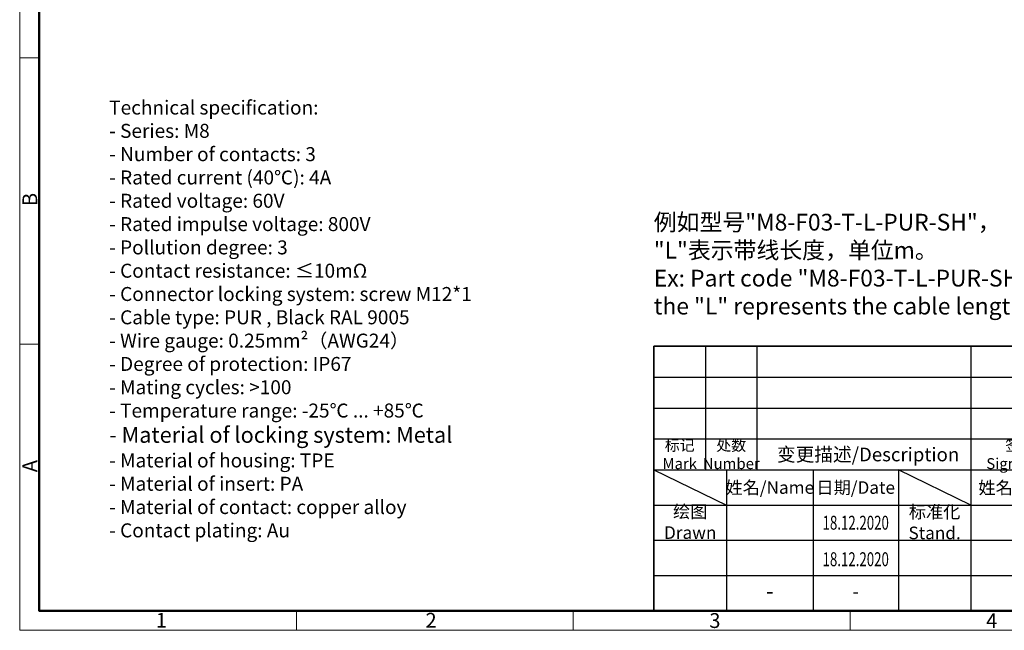
# Model space of a CAD drawing. Units: millimetres. Extents: x 2786 to 3118, y 634 to 931.
# Drawn here: x 2786 to 2962, y 634 to 743 of the extents above; entities that cross this region are included whole.
import ezdxf

# ---------------------------------------------------------------- set-up
doc = ezdxf.new("R2010")
doc.units = ezdxf.units.MM
doc.header["$LTSCALE"] = 65.395
for name, color, linetype, lineweight in [('Dim', 3, 'CONTINUOUS', 15), ('图框', 7, 'CONTINUOUS', 20), ('打标文字', 3, 'CONTINUOUS', 20)]:
    doc.layers.add(name, color=color, linetype=linetype, lineweight=lineweight)
doc.styles.add('Romans字体', font='romans.shx', dxfattribs={"width": 0.75})
doc.styles.get("Standard").update_dxf_attribs({"font": 'simfang_0.ttf', "width": 0.75})

# ---------------------------------------------------------------- blocks, each defined once
blk = doc.blocks.new('A4图框-NEW')
at = {"layer": '图框', "color": 1, "lineweight": 18}
for p, q in [((833.41, 690.53), (833.41, 480.53)), ((833.41, 480.53), (1130.41, 480.53))]:
    blk.add_line(p, q, dxfattribs=at)
at = {"layer": '图框', "lineweight": 50}
for p, q in [((836.91, 484.02), (836.91, 675.02)), ((836.85, 484.03), (1126.93, 484.03))]:
    blk.add_line(p, q, dxfattribs=at)
at = {"layer": '图框', "color": 6}
for p, q in [((836.91, 582.89), (833.41, 582.89)), ((836.91, 531.71), (833.41, 531.71)), ((882.95, 484.03), (882.95, 480.53)), ((932.48, 484.03), (932.48, 480.53)), ((982.02, 484.03), (982.02, 480.53))]:
    blk.add_line(p, q, dxfattribs=at)
at = {"layer": '图框', "lineweight": 35}
for q in [(1126.93, 531.33), (946.93, 484.03)]:
    blk.add_line((946.93, 531.33), q, dxfattribs=at)
at = {"layer": '图框', "lineweight": -3}
for p, q in [((956.15, 531.33), (956.15, 509.21)), ((965.36, 531.33), (965.36, 509.21)), ((1003.65, 531.33), (1003.65, 484.03)), ((946.93, 525.8), (1036.65, 525.8)), ((946.93, 520.27), (1036.65, 520.27)), ((946.93, 514.74), (1036.65, 514.74)), ((946.93, 509.21), (1036.65, 509.21)), ((946.93, 509.21), (959.91, 502.91)), ((959.91, 509.21), (959.91, 484.03)), ((975.41, 509.21), (975.41, 484.03)), ((990.67, 509.21), (990.67, 484.03)), ((1003.65, 502.91), (990.67, 509.21)), ((946.93, 502.91), (1036.65, 502.91)), ((946.93, 496.62), (1036.65, 496.62)), ((946.93, 490.33), (1036.65, 490.33))]:
    blk.add_line(p, q, dxfattribs=at)
at = {"layer": '图框', "color": 6, "char_height": 2.65, "width": 2.5579, "attachment_point": 1, "rotation": 90, "style": 'Romans字体'}
for s, insert in [('B', (833.9, 556.37)), ('A', (833.9, 508.79))]:
    blk.add_mtext(s, dxfattribs=dict(at, insert=insert))
at = {"layer": '图框', "attachment_point": 5}
for s, insert, char_height, width in [('标记\\P{\\Fromans|c134;Mark}', (951.54, 511.97), 1.959, 9.2182), ('处数\\P{\\Fromans|c134;Number }', (960.76, 511.97), 1.959, 9.2182), ('签名\\P{\\Fromans|c134;Signature} ', (1012.47, 511.97), 1.959, 17.6264), ('  变更描述{\\Fromans|c134;/Description}', (984.51, 511.97), 2.4487, 38.2879), ('姓名{\\Fromans|c134;/Name\\Ftxt|c134; }', (967.66, 506.06), 2.2528, 15.5018), ('日期{\\Fromans|c134;/Date}', (983.04, 506.06), 2.2528, 15.2624), ('姓名{\\Fromans|c134;/Name}', (1012.93, 506.02), 2.2528, 16.9349), ('绘图\\P{\\Fromans|c134;Drawn\\Ftxt|c134; }', (953.42, 499.88), 2.2528, 12.9801)]:
    blk.add_mtext(s, dxfattribs=dict(at, insert=insert, char_height=char_height, width=width))
at = {"layer": '图框', "insert": (997.16, 499.82), "char_height": 2.2528, "width": 12.9801, "attachment_point": 5, "style": 'Romans字体'}
blk.add_mtext('{\\fFangSong_GB2312|b0|i0|c134|p49;标准化}\\PStand.', dxfattribs=at)
at = {"layer": '图框', "color": 3, "attachment_point": 5, "style": 'Romans字体'}
for s, insert, char_height, width in [('{\\W0.7;18.12.2020}', (983.04, 499.77), 2.4879, 15.2624), ('{\\W0.7;18.12.2020}', (983.04, 493.24), 2.4879, 15.2624), ('-', (967.66, 487.18), 2.99, 15.5018), ('-', (983.04, 487.18), 2.49, 15.2624)]:
    blk.add_mtext(s, dxfattribs=dict(at, insert=insert, char_height=char_height, width=width))
at = {"layer": '图框', "color": 6, "char_height": 2.65, "width": 2.5579, "attachment_point": 1, "style": 'Romans字体'}
for s, insert in [('1', (857.76, 483.65)), ('2', (906.03, 483.65)), ('3', (956.83, 483.6)), ('4', (1006.38, 483.57))]:
    blk.add_mtext(s, dxfattribs=dict(at, insert=insert))

msp = doc.modelspace()

# ---------------------------------------------------------------- block references
at = {"layer": 'Dim'}
msp.add_blockref('A4图框-NEW', (1952.82, 152.983), dxfattribs=at)

# ---------------------------------------------------------------- texts
at = {"layer": 'Dim', "color": 4, "insert": (2899.717, 707.986), "char_height": 3, "width": 98.06938, "attachment_point": 1, "style": 'Romans字体'}
msp.add_mtext('{\\fFangSong_GB2312|b0|i0|c134|p49;例如型号}"{\\A1;M8-F03-T-L-PUR-SH}"{\\fFangSong_GB2312|b0|i0|c134|p49;，\\P}"L"{\\fFangSong_GB2312|b0|i0|c134|p49;表示带线长度，单位m。\\P}Ex: Part code "{\\A1;M8-F03-T-L-PUR-SH}",\\Pthe "L" represents the cable length, unit m.', dxfattribs=at)
at = {"layer": '打标文字', "color": 3, "insert": (2802.253, 728.234), "char_height": 2.85, "width": 142.88949, "attachment_point": 1}
msp.add_mtext('\\A1;{\\Fromans|c134;\\H0.87719x;Technical specification:\\P- Series: M8\\P- Number of contacts: 3\\P- \\A0;Rated current (40\\fFangSong_GB2312|b0|i0|c134|p49;℃\\Fromans|c134;)\\A1;: 4A\\P- \\A0;Rated voltage\\A1;: 60V\\P- \\A0;Rated impulse voltage\\A1;: 800V\\P- \\A0;Pollution degree\\A1;: 3\\P- \\A0;Contact resistance\\A1;: \\fFangSong_GB2312|b0|i0|c134|p49;≤\\Fromans|c134;10mΩ \\P- \\A0;Connector locking system\\A1;: \\A0;screw\\A1; M12*1\\P- \\A0;Cable type\\A1;: PUR , Black RAL 9005\\P- Wire gauge: 0.25mm²\\A0;\\fFangSong_GB2312|b0|i0|c134|p49;\\C256;（\\Fromans|c134;AWG24\\fFangSong_GB2312|b0|i0|c134|p49;）\\A1;\\Fromans|c134;\\C3; \\P- \\A0;Degree of protection\\A1;: IP67\\P- \\A0;Mating cycles\\A1;: \\fFangSong_GB2312|b0|i0|c134|p49;>\\Fromans|c134;100  \\P- \\A0;Temperature range\\A1;: -25\\fFangSong_GB2312|b0|i0|c134|p49;℃\\Fromans|c134; ... +85\\fFangSong_GB2312|b0|i0|c134|p49;℃\\P\\Fromans|c134;\\H1.14x;- Material of locking system: Metal\\P\\H0.87719x;- \\A0;Material of housing: TPE\\P\\A1;- \\A0;Material of insert\\A1;: PA\\P- \\A0;Material of contact\\A1;: \\A0;copper alloy\\A1;\\P- \\A0;Contact plating\\A1;: \\A0;Au\\A1;\\P\\H1.14x;\\P\\P  }', dxfattribs=at)

doc.saveas('drawing.dxf')
